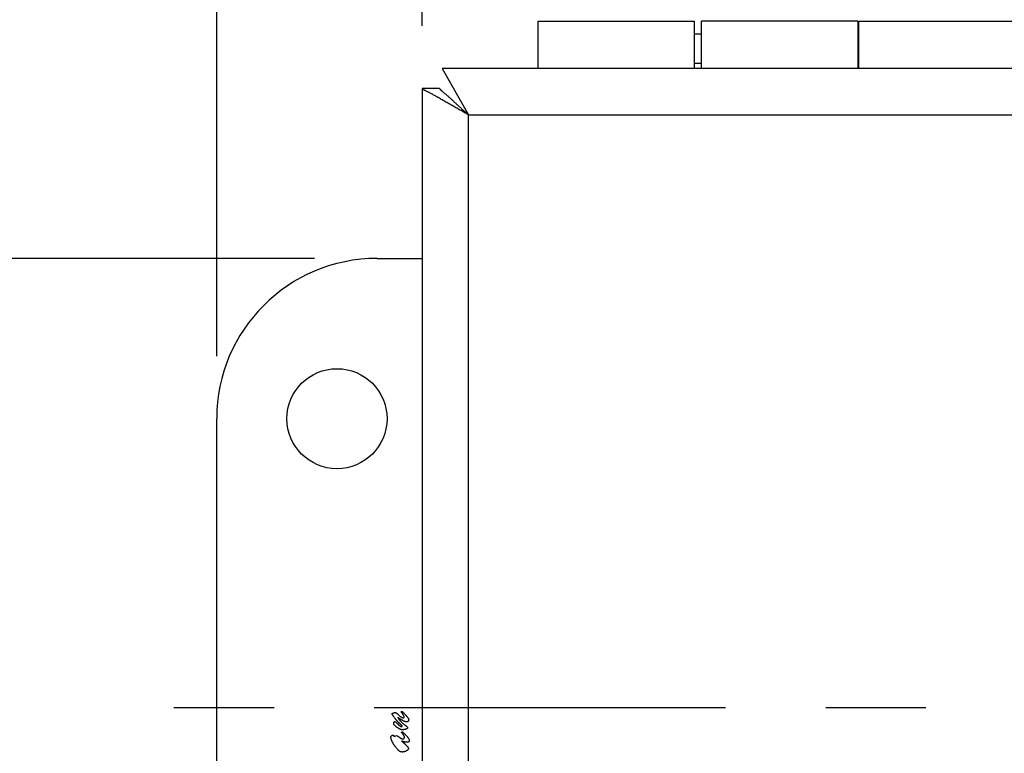
# Model space of a CAD drawing. Units: inches. Extents: x 0 to 17, y 0 to 11.
# Drawn here: x 2.3 to 3.2, y 7.9 to 8.6 of the extents above; entities that cross this region are included whole.
import ezdxf

# ---------------------------------------------------------------- set-up
doc = ezdxf.new("R2010")
doc.units = ezdxf.units.IN
doc.header["$LTSCALE"] = 0.935
doc.header["$MEASUREMENT"] = 0
doc.linetypes.add('CENTER', pattern=[0.6, 0.375, -0.075, 0.075, -0.075])
doc.layers.get('0').update_dxf_attribs({"linetype": 'CONTINUOUS'})
doc.layers.add('DEFAULT_1', color=7, linetype='CENTER')
doc.styles.get("Standard").update_dxf_attribs({"font": 'txt', "width": 0.8})
doc.dimstyles.new('DIMSTYLE_1', dxfattribs={"dimtxt": 0.15625, "dimasz": 0.1875, "dimexe": 0.095, "dimexo": 0.0625, "dimgap": 0.078125, "dimtad": 0, "dimtih": 1, "dimtoh": 1, "dimlfac": 3.125, "dimzin": 4, "dimdsep": 46, "dimtxsty": 'Standard', "dimblk": '_FILLED', "dimblk1": '_FILLED', "dimblk2": '_FILLED', "dimcen": 0.09, "dimazin": 1, "dimtfac": 1, "dimtofl": 0, "dimtmove": 0, "dimatfit": 3, "dimldrblk": '_FILLED', "dimfxl": 1, "dimtolj": 1, "dimtzin": 4, "dimarcsym": 0})

# ---------------------------------------------------------------- blocks, each defined once
blk = doc.blocks.new('_FILLED')
at = {"color": 0, "linetype": 'ByBlock'}
blk.add_solid([(0, 0), (-1, 0.1667), (-1, -0.1667)], dxfattribs=at)
blk = doc.blocks.new('*D1')
at = {"color": 2, "linetype": 'Continuous', "transparency": 16777216}
for p, q in [((2.66077, 8.61082), (2.66077, 9.70608)), ((4.64989, 8.61082), (4.64989, 9.70608)), ((2.66077, 9.61108), (2.31077, 9.61108)), ((4.64989, 9.61108), (4.99989, 9.61108))]:
    blk.add_line(p, q, dxfattribs=at)
at = {"color": 2, "linetype": 'Continuous', "transparency": 16777216, "xscale": 0.1875, "yscale": 0.1875, "zscale": 0.1875}
blk.add_blockref('_FILLED', (2.66077, 9.61108), dxfattribs=at)
at = {"color": 2, "linetype": 'Continuous', "transparency": 16777216, "xscale": 0.1875, "yscale": 0.1875, "zscale": 0.1875, "rotation": 180}
blk.add_blockref('_FILLED', (4.64989, 9.61108), dxfattribs=at)
at = {"color": 2, "linetype": 'Continuous', "transparency": 16777216, "insert": (3.65533, 9.68921), "char_height": 0.15625, "width": 2.484375, "attachment_point": 2, "line_spacing_factor": 0.9}
blk.add_mtext('{\\ftxt;\\W0.0001;\\H0.0001;\\~}{\\ftxt;\\W3.2;\\H0.15625; }{\\ftxt;\\W0.0001;\\H0.0001;\\~}{\\ftxt;\\W0.0001;\\H0.0001;\\~}{\\ftxt;\\W0.8;\\H0.15625; }{\\ftxt;\\W0.0001;\\H0.0001;\\~}{\\ftxt;\\W0.0001;\\H0.0001;\\~}{\\ftxt;\\W4.8;\\H0.15625; }{\\ftxt;\\W0.0001;\\H0.0001;\\~}{\\ftxt;\\W0.0001;\\H0.0001;\\~}{\\ftxt;\\W0.8;\\H0.15625; }{\\ftxt;\\W0.0001;\\H0.0001;\\~}', dxfattribs=at)
blk = doc.blocks.new('*D2')
at = {"color": 2, "linetype": 'Continuous', "transparency": 16777216}
for p, q in [((2.45565, 8.28115), (2.45565, 10.04389)), ((4.85565, 8.28115), (4.85565, 10.04389)), ((2.45565, 9.94889), (2.8119, 9.94889)), ((4.85565, 9.94889), (4.4994, 9.94889))]:
    blk.add_line(p, q, dxfattribs=at)
at = {"color": 2, "linetype": 'Continuous', "transparency": 16777216, "xscale": 0.1875, "yscale": 0.1875, "zscale": 0.1875, "rotation": 180}
blk.add_blockref('_FILLED', (2.45565, 9.94889), dxfattribs=at)
at = {"color": 2, "linetype": 'Continuous', "transparency": 16777216, "xscale": 0.1875, "yscale": 0.1875, "zscale": 0.1875}
blk.add_blockref('_FILLED', (4.85565, 9.94889), dxfattribs=at)
at = {"color": 2, "linetype": 'Continuous', "transparency": 16777216, "insert": (3.65565, 10.02701), "char_height": 0.15625, "width": 2.296875, "attachment_point": 2, "line_spacing_factor": 0.9}
blk.add_mtext('{\\ftxt;\\W0.0001;\\H0.0001;\\~}{\\ftxt;\\W3.2;\\H0.15625; }{\\ftxt;\\W0.0001;\\H0.0001;\\~}{\\ftxt;\\W0.0001;\\H0.0001;\\~}{\\ftxt;\\W0.8;\\H0.15625; }{\\ftxt;\\W0.0001;\\H0.0001;\\~}{\\ftxt;\\W0.0001;\\H0.0001;\\~}{\\ftxt;\\W4.0;\\H0.15625; }{\\ftxt;\\W0.0001;\\H0.0001;\\~}{\\ftxt;\\W0.0001;\\H0.0001;\\~}{\\ftxt;\\W0.8;\\H0.15625; }{\\ftxt;\\W0.0001;\\H0.0001;\\~}', dxfattribs=at)
blk = doc.blocks.new('*D5')
at = {"color": 2, "linetype": 'Continuous', "transparency": 16777216}
for p, q in [((2.55315, 8.37865), (1.72602, 8.37865)), ((1.82102, 8.37865), (1.82102, 8.20942)), ((1.82102, 7.41865), (1.82102, 7.66254)), ((2.55315, 7.41865), (1.72602, 7.41865))]:
    blk.add_line(p, q, dxfattribs=at)
at = {"color": 2, "linetype": 'Continuous', "transparency": 16777216, "xscale": 0.1875, "yscale": 0.1875, "zscale": 0.1875}
for p, rotation in [((1.82102, 8.37865), 90), ((1.82102, 7.41865), 270)]:
    blk.add_blockref('_FILLED', p, dxfattribs=dict(at, rotation=rotation))
at = {"color": 2, "linetype": 'Continuous', "transparency": 16777216, "insert": (1.69602, 8.13129), "char_height": 0.15625, "width": 1.125, "attachment_point": 2, "line_spacing_factor": 0.9}
blk.add_mtext('{\\ftxt;\\W0.0001;\\H0.0001;\\~}{\\ftxt;\\W3.2;\\H0.15625; }{\\ftxt;\\W0.0001;\\H0.0001;\\~}\\P{\\ftxt;\\W0.0001;\\H0.0001;\\~}{\\ftxt;\\W0.8;\\H0.15625; }{\\ftxt;\\W0.0001;\\H0.0001;\\~}{\\ftxt;\\W0.0001;\\H0.0001;\\~}{\\ftxt;\\W3.2;\\H0.15625; }{\\ftxt;\\W0.0001;\\H0.0001;\\~}{\\ftxt;\\W0.0001;\\H0.0001;\\~}{\\ftxt;\\W0.8;\\H0.15625; }{\\ftxt;\\W0.0001;\\H0.0001;\\~}', dxfattribs=at)

msp = doc.modelspace()

# ---------------------------------------------------------------- linework, layer by layer
at = {"color": 6, "linetype": 'Continuous'}
for p, q in [((2.77629, 8.56809), (2.77629, 8.61561)), ((2.77629, 8.61561), (2.93213, 8.61561)), ((3.09533, 8.61561), (2.93949, 8.61561)), ((3.09629, 8.61561), (3.25213, 8.61561)), ((2.93213, 8.60281), (2.93949, 8.60281)), ((3.09533, 8.60281), (3.09629, 8.60281)), ((3.5384, 8.56809), (2.68054, 8.56809)), ((2.93213, 8.57369), (2.93949, 8.57369)), ((3.09533, 8.57369), (3.09629, 8.57369)), ((2.66077, 8.54832), (2.66077, 7.22665)), ((2.70685, 7.25545), (2.70685, 8.52201)), ((2.70685, 8.52201), (3.53571, 8.52201)), ((2.61565, 8.37865), (2.66077, 8.37865)), ((2.45565, 7.57865), (2.45565, 8.21865))]:
    msp.add_line(p, q, dxfattribs=at)
at = {"color": 2, "linetype": 'Continuous'}
for p, q in [((2.93213, 8.61561), (2.93213, 8.56809)), ((2.93949, 8.56809), (2.93949, 8.61561)), ((3.09533, 8.61561), (3.09533, 8.56809)), ((3.09629, 8.56809), (3.09629, 8.61561)), ((2.68054, 8.56809), (2.70685, 8.52201)), ((2.67805, 8.54832), (2.66077, 8.54832)), ((2.64104, 7.92613), (2.63952, 7.92613)), ((2.63263, 7.9013), (2.63515, 7.90225)), ((2.64129, 7.90575), (2.63989, 7.90575))]:
    msp.add_line(p, q, dxfattribs=at)
msp.add_circle((2.57565, 8.21865), 0.04992, dxfattribs=at)
at = {"color": 6, "linetype": 'Continuous'}
msp.add_arc((2.61565, 8.21865), 0.16, 90, 180, dxfattribs=at)
msp.add_open_spline([(2.70685, 8.52201), (2.70544, 8.52281), (2.70263, 8.5244), (2.69842, 8.52675), (2.69428, 8.52908), (2.69022, 8.53137), (2.68692, 8.53326), (2.68434, 8.53475), (2.68247, 8.53584), (2.68065, 8.5369), (2.67887, 8.53795), (2.67715, 8.53896), (2.67548, 8.53993), (2.67387, 8.54084), (2.67232, 8.54169), (2.67085, 8.54248), (2.66904, 8.54343), (2.66735, 8.5443), (2.66579, 8.5451), (2.66477, 8.54563), (2.66386, 8.54611), (2.66306, 8.54654), (2.66238, 8.54693), (2.66189, 8.54723), (2.66155, 8.54746), (2.66135, 8.54761), (2.66117, 8.54775), (2.66103, 8.54788), (2.66092, 8.548), (2.66082, 8.54814), (2.66077, 8.54825), (2.66077, 8.54832)], degree=3, knots=[0, 0, 0, 0, 0.091426, 0.182294, 0.271947, 0.359796, 0.445217, 0.486813, 0.527557, 0.567365, 0.606144, 0.643758, 0.68006, 0.71491, 0.74818, 0.779745, 0.80949, 0.863166, 0.886927, 0.908535, 0.927922, 0.94504, 0.959851, 0.972331, 0.977696, 0.982483, 0.986695, 0.990345, 0.993454, 0.996056, 1, 1, 1, 1], dxfattribs=at)
at = {"color": 2, "linetype": 'Continuous'}
for points, knots in [([(2.67805, 8.54832), (2.67805, 8.54825), (2.67808, 8.54813), (2.67816, 8.54797), (2.67824, 8.54783), (2.67835, 8.54769), (2.67853, 8.54746), (2.67882, 8.54716), (2.67923, 8.54677), (2.67973, 8.54633), (2.6803, 8.54584), (2.68095, 8.5453), (2.68167, 8.54471), (2.68245, 8.54407), (2.68328, 8.54338), (2.68417, 8.54263), (2.68494, 8.54198), (2.68557, 8.54143), (2.68623, 8.54085), (2.68706, 8.54009), (2.68808, 8.53915), (2.68913, 8.53817), (2.6902, 8.53717), (2.69129, 8.53614), (2.69278, 8.53475), (2.6947, 8.53298), (2.69705, 8.53083), (2.69946, 8.52866), (2.70274, 8.52572), (2.70521, 8.5235), (2.70685, 8.52201)], [0, 0, 0, 0, 0.005754, 0.009306, 0.013382, 0.018014, 0.023227, 0.035429, 0.050028, 0.067015, 0.086345, 0.10795, 0.131751, 0.157631, 0.185469, 0.215139, 0.24651, 0.262794, 0.279455, 0.313818, 0.349408, 0.386031, 0.423545, 0.461848, 0.500839, 0.58056, 0.662217, 0.74538, 0.829664, 1, 1, 1, 1]), ([(2.63073, 7.92421), (2.63075, 7.92428), (2.6308, 7.92438), (2.6309, 7.92449), (2.63101, 7.92459), (2.63114, 7.92466), (2.63127, 7.92472), (2.63137, 7.92476), (2.63148, 7.9248), (2.63161, 7.92485), (2.63178, 7.92492), (2.63199, 7.92499), (2.63227, 7.92506), (2.63256, 7.92513), (2.63285, 7.92518), (2.63314, 7.92522), (2.6335, 7.92525), (2.63379, 7.92526), (2.63394, 7.92527)], [0, 0, 0, 0, 0.062875, 0.094602, 0.125985, 0.188361, 0.219842, 0.251291, 0.28258, 0.313751, 0.375974, 0.438328, 0.500789, 0.625621, 0.688002, 0.750402, 0.875218, 1, 1, 1, 1]), ([(2.63162, 7.9222), (2.63157, 7.92228), (2.63146, 7.92243), (2.63131, 7.92266), (2.63116, 7.9229), (2.63102, 7.92314), (2.63092, 7.92335), (2.63086, 7.92352), (2.63081, 7.9237), (2.63076, 7.92393), (2.63074, 7.92411), (2.63073, 7.92421)], [0, 0, 0, 0, 0.124769, 0.249555, 0.374638, 0.499976, 0.624916, 0.687272, 0.749686, 0.874827, 1, 1, 1, 1]), ([(2.64085, 7.91165), (2.64083, 7.91172), (2.64078, 7.91186), (2.64066, 7.91205), (2.64052, 7.91222), (2.64036, 7.91238), (2.64021, 7.91254), (2.64, 7.91275), (2.63973, 7.913), (2.63942, 7.9133), (2.6391, 7.9136), (2.63877, 7.9139), (2.63845, 7.9142), (2.63812, 7.91449), (2.6378, 7.91479), (2.63748, 7.91509), (2.63705, 7.9155), (2.63653, 7.91601), (2.63602, 7.91654), (2.63563, 7.91697), (2.63523, 7.91741), (2.63474, 7.91795), (2.63418, 7.91863), (2.63345, 7.91954), (2.63258, 7.92073), (2.63194, 7.92171), (2.63162, 7.9222)], [0, 0, 0, 0, 0.015499, 0.031169, 0.047125, 0.063131, 0.078919, 0.094527, 0.125547, 0.156711, 0.187994, 0.219257, 0.250478, 0.281693, 0.312921, 0.344156, 0.375391, 0.437849, 0.500308, 0.531542, 0.562775, 0.625235, 0.687697, 0.750162, 0.87508, 1, 1, 1, 1]), ([(2.63394, 7.92527), (2.63402, 7.92526), (2.63418, 7.92522), (2.63437, 7.92516), (2.63451, 7.92509), (2.63465, 7.92501), (2.63482, 7.9249), (2.63501, 7.92476), (2.63519, 7.9246), (2.63537, 7.92445), (2.6355, 7.92435), (2.63556, 7.92429)], [0, 0, 0, 0, 0.12513, 0.250532, 0.313107, 0.37552, 0.500372, 0.625551, 0.750541, 0.875278, 1, 1, 1, 1]), ([(2.63556, 7.92429), (2.63578, 7.92408), (2.63624, 7.92364), (2.63694, 7.92299), (2.63765, 7.92236), (2.63826, 7.92185), (2.63876, 7.92146), (2.63914, 7.92118), (2.63953, 7.92091), (2.63993, 7.92065), (2.64035, 7.92041), (2.64093, 7.92015), (2.64139, 7.92002), (2.64171, 7.91999)], [0, 0, 0, 0, 0.124914, 0.249833, 0.374765, 0.499666, 0.562121, 0.624602, 0.687123, 0.749624, 0.812146, 0.874945, 1, 1, 1, 1]), ([(2.64476, 7.91603), (2.64437, 7.91605), (2.64377, 7.91615), (2.64302, 7.9164), (2.64247, 7.91664), (2.64195, 7.91692), (2.64143, 7.91722), (2.64101, 7.91748), (2.64068, 7.91769), (2.64035, 7.9179), (2.63993, 7.91817), (2.63926, 7.91859), (2.63843, 7.91913), (2.63744, 7.91978), (2.63678, 7.92021), (2.63645, 7.92043)], [0, 0, 0, 0, 0.12506, 0.187988, 0.250723, 0.313195, 0.375641, 0.438127, 0.469372, 0.500607, 0.563049, 0.625467, 0.750285, 0.875137, 1, 1, 1, 1]), ([(2.63645, 7.92043), (2.63653, 7.92026), (2.6367, 7.91993), (2.63692, 7.91952), (2.63711, 7.9192), (2.63731, 7.91889), (2.63758, 7.91851), (2.63791, 7.91806), (2.63826, 7.91762), (2.63861, 7.91719), (2.63885, 7.9169), (2.63897, 7.91676)], [0, 0, 0, 0, 0.12503, 0.250061, 0.31255, 0.375026, 0.500013, 0.625073, 0.750087, 0.875046, 1, 1, 1, 1]), ([(2.64268, 7.92083), (2.64266, 7.92109), (2.64257, 7.92147), (2.64237, 7.92196), (2.64219, 7.9223), (2.64199, 7.92264), (2.64178, 7.92296), (2.64156, 7.92329), (2.64127, 7.92372), (2.6409, 7.92425), (2.64044, 7.92488), (2.63998, 7.92551), (2.63967, 7.92592), (2.63952, 7.92613)], [0, 0, 0, 0, 0.125067, 0.18789, 0.250412, 0.312896, 0.375406, 0.437884, 0.500337, 0.625234, 0.75016, 0.875084, 1, 1, 1, 1]), ([(2.64104, 7.92613), (2.64119, 7.92598), (2.64149, 7.92567), (2.64194, 7.9252), (2.64238, 7.92473), (2.64282, 7.92425), (2.64327, 7.92378), (2.64371, 7.92331), (2.64415, 7.92283), (2.64458, 7.92234), (2.645, 7.92185), (2.64542, 7.92136), (2.64583, 7.92086), (2.64616, 7.92043), (2.64641, 7.92008), (2.64664, 7.91971), (2.64685, 7.91933), (2.64702, 7.91893), (2.64716, 7.91852), (2.64721, 7.9182), (2.64722, 7.91798)], [0, 0, 0, 0, 0.062472, 0.124943, 0.187412, 0.249882, 0.312356, 0.37483, 0.437298, 0.499766, 0.562241, 0.624717, 0.68719, 0.749678, 0.780926, 0.812185, 0.874695, 0.906026, 0.937467, 1, 1, 1, 1]), ([(2.64171, 7.91999), (2.64183, 7.92), (2.64201, 7.92001), (2.64225, 7.92008), (2.64238, 7.92015), (2.64247, 7.92024), (2.64253, 7.92031), (2.64258, 7.92039), (2.64263, 7.9205), (2.64267, 7.92065), (2.64267, 7.92077), (2.64268, 7.92083)], [0, 0, 0, 0, 0.248837, 0.374273, 0.499312, 0.561955, 0.624898, 0.68792, 0.750677, 0.875095, 1, 1, 1, 1]), ([(2.6322, 7.91456), (2.63221, 7.91474), (2.63222, 7.91502), (2.6323, 7.91538), (2.63238, 7.9156), (2.63247, 7.91577), (2.63257, 7.91592), (2.63271, 7.91606), (2.63287, 7.91614), (2.63305, 7.9162), (2.63319, 7.91621), (2.63329, 7.91622)], [0, 0, 0, 0, 0.248794, 0.372909, 0.497823, 0.561302, 0.62486, 0.749048, 0.810928, 0.873733, 1, 1, 1, 1]), ([(2.63694, 7.90955), (2.6367, 7.90972), (2.63621, 7.91005), (2.63548, 7.91055), (2.63488, 7.911), (2.63442, 7.91137), (2.63408, 7.91165), (2.63374, 7.91194), (2.63348, 7.9122), (2.63327, 7.91241), (2.63306, 7.91263), (2.63283, 7.91291), (2.63262, 7.91322), (2.63248, 7.91348), (2.63236, 7.91376), (2.63226, 7.91412), (2.63221, 7.91441), (2.6322, 7.91456)], [0, 0, 0, 0, 0.124779, 0.249577, 0.3744, 0.436777, 0.499115, 0.561469, 0.623951, 0.655294, 0.686693, 0.749386, 0.811824, 0.843094, 0.874478, 0.937358, 1, 1, 1, 1]), ([(2.63329, 7.91622), (2.63338, 7.91621), (2.63357, 7.91617), (2.63391, 7.91602), (2.63422, 7.9158), (2.6345, 7.91556), (2.63471, 7.91537), (2.63492, 7.91518), (2.63505, 7.91505), (2.63512, 7.91499)], [0, 0, 0, 0, 0.12475, 0.250875, 0.501161, 0.625858, 0.750579, 0.875295, 1, 1, 1, 1]), ([(2.63512, 7.91499), (2.63531, 7.91481), (2.6356, 7.91453), (2.63599, 7.91416), (2.63638, 7.9138), (2.63688, 7.91335), (2.63738, 7.91292), (2.6378, 7.91257), (2.63811, 7.91232), (2.63837, 7.91212), (2.63859, 7.91196), (2.63881, 7.91181), (2.63909, 7.91162), (2.63955, 7.91137), (2.63994, 7.91123), (2.6402, 7.91119)], [0, 0, 0, 0, 0.124967, 0.187449, 0.24993, 0.374899, 0.499865, 0.562352, 0.624846, 0.687334, 0.718577, 0.749818, 0.8123, 0.874991, 1, 1, 1, 1]), ([(2.63897, 7.91676), (2.63925, 7.91646), (2.63983, 7.91588), (2.64058, 7.91518), (2.64121, 7.91464), (2.64169, 7.91425), (2.64217, 7.91387), (2.64266, 7.91349), (2.64315, 7.91311), (2.64364, 7.91274), (2.64405, 7.91243), (2.64437, 7.91218), (2.64462, 7.91198), (2.64485, 7.91179), (2.64509, 7.91159), (2.64529, 7.91143), (2.64544, 7.91129), (2.6456, 7.91115), (2.64574, 7.91101), (2.64587, 7.91084), (2.64596, 7.91071), (2.64602, 7.91057), (2.64609, 7.91038), (2.64612, 7.91022), (2.64613, 7.91012)], [0, 0, 0, 0, 0.124893, 0.249786, 0.312232, 0.374682, 0.43713, 0.499576, 0.562024, 0.624463, 0.686915, 0.718157, 0.749386, 0.780572, 0.81173, 0.842977, 0.858673, 0.874409, 0.905749, 0.921347, 0.936997, 0.952767, 0.968586, 1, 1, 1, 1]), ([(2.6402, 7.91119), (2.64024, 7.91119), (2.64031, 7.91119), (2.64043, 7.91121), (2.64054, 7.91123), (2.64062, 7.91127), (2.64069, 7.91131), (2.64073, 7.91134), (2.64077, 7.91139), (2.6408, 7.91143), (2.64082, 7.91149), (2.64084, 7.91156), (2.64085, 7.91161), (2.64085, 7.91165)], [0, 0, 0, 0, 0.123745, 0.2475, 0.372703, 0.499953, 0.562954, 0.625042, 0.686491, 0.748149, 0.810654, 0.87394, 1, 1, 1, 1]), ([(2.64613, 7.91012), (2.64612, 7.91006), (2.64609, 7.90994), (2.64603, 7.90976), (2.64595, 7.90963), (2.64588, 7.90953), (2.6458, 7.90944), (2.64569, 7.90933), (2.64554, 7.90923), (2.64538, 7.90913), (2.64522, 7.90904), (2.64506, 7.90895), (2.64484, 7.90885), (2.64456, 7.90872), (2.64422, 7.9086), (2.64387, 7.90849), (2.64351, 7.90839), (2.64316, 7.90831), (2.6428, 7.90825), (2.64243, 7.9082), (2.64207, 7.90816), (2.6417, 7.90813), (2.64134, 7.90812), (2.6411, 7.90811), (2.64097, 7.90811)], [0, 0, 0, 0, 0.031456, 0.063115, 0.094554, 0.110141, 0.125658, 0.156758, 0.188204, 0.219884, 0.251441, 0.282741, 0.313874, 0.376014, 0.438375, 0.500861, 0.56329, 0.62567, 0.688058, 0.75046, 0.812855, 0.87523, 0.937614, 1, 1, 1, 1]), ([(2.64722, 7.91798), (2.64722, 7.91791), (2.64721, 7.91776), (2.64718, 7.91754), (2.64714, 7.91732), (2.64707, 7.9171), (2.64696, 7.91691), (2.64682, 7.91673), (2.64666, 7.91656), (2.64643, 7.91638), (2.64609, 7.91622), (2.64565, 7.9161), (2.64521, 7.91604), (2.64491, 7.91603), (2.64476, 7.91603)], [0, 0, 0, 0, 0.062532, 0.125246, 0.18761, 0.249737, 0.312272, 0.375252, 0.438348, 0.501123, 0.625967, 0.751062, 0.875558, 1, 1, 1, 1]), ([(2.62941, 7.90095), (2.62943, 7.90108), (2.62947, 7.90126), (2.62957, 7.90149), (2.62966, 7.90165), (2.62977, 7.90181), (2.62989, 7.90194), (2.63003, 7.90207), (2.63018, 7.90218), (2.63034, 7.90228), (2.6305, 7.90238), (2.63066, 7.90246), (2.63089, 7.90257), (2.63118, 7.90268), (2.63142, 7.90274), (2.63154, 7.90276)], [0, 0, 0, 0, 0.125015, 0.188085, 0.251055, 0.313633, 0.37575, 0.437835, 0.500195, 0.56291, 0.625869, 0.688827, 0.751571, 0.876151, 1, 1, 1, 1]), ([(2.63567, 7.88902), (2.6353, 7.88945), (2.63474, 7.8901), (2.63401, 7.89098), (2.63349, 7.89166), (2.63299, 7.89235), (2.63251, 7.89306), (2.63205, 7.89378), (2.63163, 7.89453), (2.63123, 7.89528), (2.63092, 7.89592), (2.63068, 7.89644), (2.63045, 7.89697), (2.63018, 7.89763), (2.62989, 7.89843), (2.62965, 7.89926), (2.62948, 7.9001), (2.62942, 7.90067), (2.62941, 7.90095)], [0, 0, 0, 0, 0.124932, 0.187394, 0.249863, 0.312355, 0.37485, 0.437334, 0.499805, 0.562282, 0.624771, 0.656019, 0.687264, 0.749737, 0.812237, 0.874886, 0.937529, 1, 1, 1, 1]), ([(2.63154, 7.90276), (2.63158, 7.90275), (2.63166, 7.90274), (2.63182, 7.9027), (2.63198, 7.90264), (2.63209, 7.90252), (2.63216, 7.90242), (2.63222, 7.90231), (2.63229, 7.90217), (2.63238, 7.90198), (2.6325, 7.90168), (2.63258, 7.90145), (2.63263, 7.9013)], [0, 0, 0, 0, 0.063324, 0.127337, 0.251013, 0.311914, 0.374261, 0.438114, 0.50229, 0.62768, 0.751114, 1, 1, 1, 1]), ([(2.63515, 7.90225), (2.63544, 7.9022), (2.63585, 7.90203), (2.63635, 7.90174), (2.63665, 7.90154), (2.63688, 7.90137), (2.63712, 7.9012), (2.63741, 7.90099), (2.63776, 7.90073), (2.63811, 7.90048), (2.6384, 7.90027), (2.63864, 7.9001), (2.63881, 7.89997), (2.63899, 7.89984), (2.63917, 7.89971), (2.63935, 7.8996), (2.63954, 7.89949), (2.63973, 7.89939), (2.63993, 7.89931), (2.64014, 7.89924), (2.64042, 7.89917), (2.64078, 7.89911), (2.64108, 7.89909), (2.64122, 7.89909)], [0, 0, 0, 0, 0.1248, 0.187342, 0.249695, 0.280884, 0.312089, 0.374508, 0.436864, 0.499139, 0.561516, 0.592809, 0.624203, 0.655646, 0.687049, 0.718343, 0.749504, 0.780567, 0.811644, 0.842847, 0.874199, 0.93719, 1, 1, 1, 1]), ([(2.64097, 7.90811), (2.64079, 7.90811), (2.64052, 7.90812), (2.64015, 7.90814), (2.63988, 7.90817), (2.63961, 7.90822), (2.63935, 7.90828), (2.63909, 7.90837), (2.63884, 7.90847), (2.63859, 7.90859), (2.63835, 7.90871), (2.63811, 7.90884), (2.63779, 7.90902), (2.6374, 7.90926), (2.6371, 7.90946), (2.63694, 7.90955)], [0, 0, 0, 0, 0.125322, 0.188013, 0.250488, 0.312719, 0.374849, 0.43712, 0.499646, 0.56241, 0.625285, 0.688067, 0.750626, 0.875343, 1, 1, 1, 1]), ([(2.64293, 7.90067), (2.64291, 7.90092), (2.64282, 7.90142), (2.64254, 7.90212), (2.64223, 7.90267), (2.64196, 7.90309), (2.64175, 7.9034), (2.64154, 7.90371), (2.64124, 7.90411), (2.64086, 7.90461), (2.64038, 7.90518), (2.64006, 7.90556), (2.63989, 7.90575)], [0, 0, 0, 0, 0.125039, 0.250494, 0.375434, 0.437954, 0.500462, 0.562929, 0.625371, 0.750221, 0.875103, 1, 1, 1, 1]), ([(2.64122, 7.89909), (2.64133, 7.8991), (2.64155, 7.89911), (2.64188, 7.89915), (2.64215, 7.89925), (2.64234, 7.89936), (2.64248, 7.89946), (2.6426, 7.89958), (2.64269, 7.89971), (2.64278, 7.89986), (2.64286, 7.90007), (2.64292, 7.90034), (2.64293, 7.90056), (2.64293, 7.90067)], [0, 0, 0, 0, 0.124633, 0.249075, 0.374358, 0.437185, 0.499808, 0.56238, 0.62513, 0.688009, 0.750756, 0.875292, 1, 1, 1, 1]), ([(2.64129, 7.90575), (2.64145, 7.9056), (2.64179, 7.90529), (2.64228, 7.90483), (2.64277, 7.90437), (2.64325, 7.9039), (2.64373, 7.90342), (2.64436, 7.90277), (2.64497, 7.9021), (2.64556, 7.90142), (2.64598, 7.9009), (2.64632, 7.90045), (2.64658, 7.90008), (2.64676, 7.89979), (2.64694, 7.89951), (2.64717, 7.89912), (2.64743, 7.89861), (2.64765, 7.89797), (2.64772, 7.89752), (2.64773, 7.8973)], [0, 0, 0, 0, 0.062467, 0.124933, 0.187398, 0.249867, 0.312337, 0.374803, 0.499742, 0.56223, 0.624694, 0.687146, 0.718387, 0.749646, 0.780931, 0.812218, 0.874722, 0.937439, 1, 1, 1, 1]), ([(2.64017, 7.89694), (2.64049, 7.89664), (2.64097, 7.8962), (2.64162, 7.8956), (2.6421, 7.89515), (2.64258, 7.8947), (2.64305, 7.89425), (2.64353, 7.89379), (2.644, 7.89333), (2.64447, 7.89287), (2.64493, 7.8924), (2.64539, 7.89193), (2.64576, 7.89153), (2.64604, 7.89119), (2.64631, 7.89085), (2.64656, 7.89048), (2.64677, 7.89009), (2.64693, 7.88968), (2.64699, 7.88936), (2.64701, 7.88914)], [0, 0, 0, 0, 0.124927, 0.187391, 0.249855, 0.312318, 0.374782, 0.437245, 0.499708, 0.562173, 0.624643, 0.687103, 0.749559, 0.780808, 0.812102, 0.87465, 0.905965, 0.937411, 1, 1, 1, 1]), ([(2.64541, 7.89557), (2.64496, 7.89558), (2.64428, 7.89566), (2.64339, 7.89586), (2.64274, 7.89603), (2.64209, 7.89624), (2.64144, 7.89646), (2.6408, 7.89669), (2.64038, 7.89686), (2.64017, 7.89694)], [0, 0, 0, 0, 0.249986, 0.375102, 0.500092, 0.62509, 0.750077, 0.875043, 1, 1, 1, 1]), ([(2.64773, 7.8973), (2.64773, 7.89723), (2.64772, 7.89709), (2.6477, 7.89688), (2.64766, 7.89668), (2.64759, 7.89648), (2.64749, 7.8963), (2.64736, 7.89614), (2.6472, 7.896), (2.64703, 7.89589), (2.64684, 7.8958), (2.64658, 7.8957), (2.64624, 7.89562), (2.64583, 7.89558), (2.64555, 7.89558), (2.64541, 7.89557)], [0, 0, 0, 0, 0.062436, 0.124888, 0.187277, 0.250073, 0.313022, 0.375658, 0.438024, 0.500683, 0.5636, 0.626245, 0.750866, 0.875376, 1, 1, 1, 1]), ([(2.64097, 7.88589), (2.64071, 7.88589), (2.6403, 7.8859), (2.63977, 7.88597), (2.63938, 7.88605), (2.639, 7.88617), (2.6385, 7.88639), (2.63793, 7.88674), (2.63732, 7.88727), (2.63676, 7.88784), (2.63621, 7.88842), (2.63585, 7.88882), (2.63567, 7.88902)], [0, 0, 0, 0, 0.125201, 0.187683, 0.250013, 0.312503, 0.375245, 0.500749, 0.625571, 0.7505, 0.875288, 1, 1, 1, 1]), ([(2.64701, 7.88914), (2.64699, 7.88899), (2.64691, 7.88877), (2.64676, 7.88851), (2.64658, 7.88827), (2.64631, 7.888), (2.64597, 7.88771), (2.64561, 7.88744), (2.64523, 7.88718), (2.64485, 7.88695), (2.64445, 7.88675), (2.64404, 7.88655), (2.64362, 7.88638), (2.6432, 7.88623), (2.64276, 7.8861), (2.64232, 7.88601), (2.64173, 7.88592), (2.64127, 7.8859), (2.64097, 7.88589)], [0, 0, 0, 0, 0.062578, 0.094099, 0.125402, 0.187938, 0.250429, 0.312858, 0.375319, 0.437771, 0.500215, 0.562695, 0.625177, 0.687621, 0.750095, 0.812602, 0.875091, 1, 1, 1, 1])]:
    msp.add_open_spline(points, degree=3, knots=knots, dxfattribs=at)
at = {"layer": 'DEFAULT_1', "color": 2, "linetype": 'CENTER'}
msp.add_line((3.61405, 7.93001), (2.40866, 7.93001), dxfattribs=at)

# ---------------------------------------------------------------- dimensions: what is measured, and where the dimension line sits
at = {"color": 2, "linetype": 'Continuous'}
for base, p1, p2, angle, text, picture, middle in [((2.45565, 9.94889), (4.85565, 8.21865), (2.45565, 8.21865), 180, '{\\ftxt;\\W0.0001;\\H0.0001;\\~}{\\ftxt;\\W3.2;\\H0.15625; }{\\ftxt;\\W0.0001;\\H0.0001;\\~}{\\ftxt;\\W0.0001;\\H0.0001;\\~}{\\ftxt;\\W0.8;\\H0.15625; }{\\ftxt;\\W0.0001;\\H0.0001;\\~}{\\ftxt;\\W0.0001;\\H0.0001;\\~}{\\ftxt;\\W4.0;\\H0.15625; }{\\ftxt;\\W0.0001;\\H0.0001;\\~}{\\ftxt;\\W0.0001;\\H0.0001;\\~}{\\ftxt;\\W0.8;\\H0.15625; }{\\ftxt;\\W0.0001;\\H0.0001;\\~}', '*D2', (4.29627, 9.87076)), ((2.66077, 9.61108), (4.64989, 8.54832), (2.66077, 8.54832), 180, '{\\ftxt;\\W0.0001;\\H0.0001;\\~}{\\ftxt;\\W3.2;\\H0.15625; }{\\ftxt;\\W0.0001;\\H0.0001;\\~}{\\ftxt;\\W0.0001;\\H0.0001;\\~}{\\ftxt;\\W0.8;\\H0.15625; }{\\ftxt;\\W0.0001;\\H0.0001;\\~}{\\ftxt;\\W0.0001;\\H0.0001;\\~}{\\ftxt;\\W4.8;\\H0.15625; }{\\ftxt;\\W0.0001;\\H0.0001;\\~}{\\ftxt;\\W0.0001;\\H0.0001;\\~}{\\ftxt;\\W0.8;\\H0.15625; }{\\ftxt;\\W0.0001;\\H0.0001;\\~}', '*D1', (4.35845, 9.53296)), ((1.82102, 7.41865), (2.61565, 8.37865), (2.61565, 7.41865), 270, '{\\ftxt;\\W0.0001;\\H0.0001;\\~}{\\ftxt;\\W3.2;\\H0.15625; }{\\ftxt;\\W0.0001;\\H0.0001;\\~}\\P{\\ftxt;\\W0.0001;\\H0.0001;\\~}{\\ftxt;\\W0.8;\\H0.15625; }{\\ftxt;\\W0.0001;\\H0.0001;\\~}{\\ftxt;\\W0.0001;\\H0.0001;\\~}{\\ftxt;\\W3.2;\\H0.15625; }{\\ftxt;\\W0.0001;\\H0.0001;\\~}{\\ftxt;\\W0.0001;\\H0.0001;\\~}{\\ftxt;\\W0.8;\\H0.15625; }{\\ftxt;\\W0.0001;\\H0.0001;\\~}', '*D5', (2.07102, 7.74067))]:
    dim = msp.add_linear_dim(base=base, p1=p1, p2=p2, angle=angle, text=text, dimstyle='DIMSTYLE_1', dxfattribs=at)
    dim.commit()
    dim.dimension.update_dxf_attribs({"geometry": picture, "text_midpoint": middle, "dimtype": 160})

doc.saveas('drawing.dxf')
